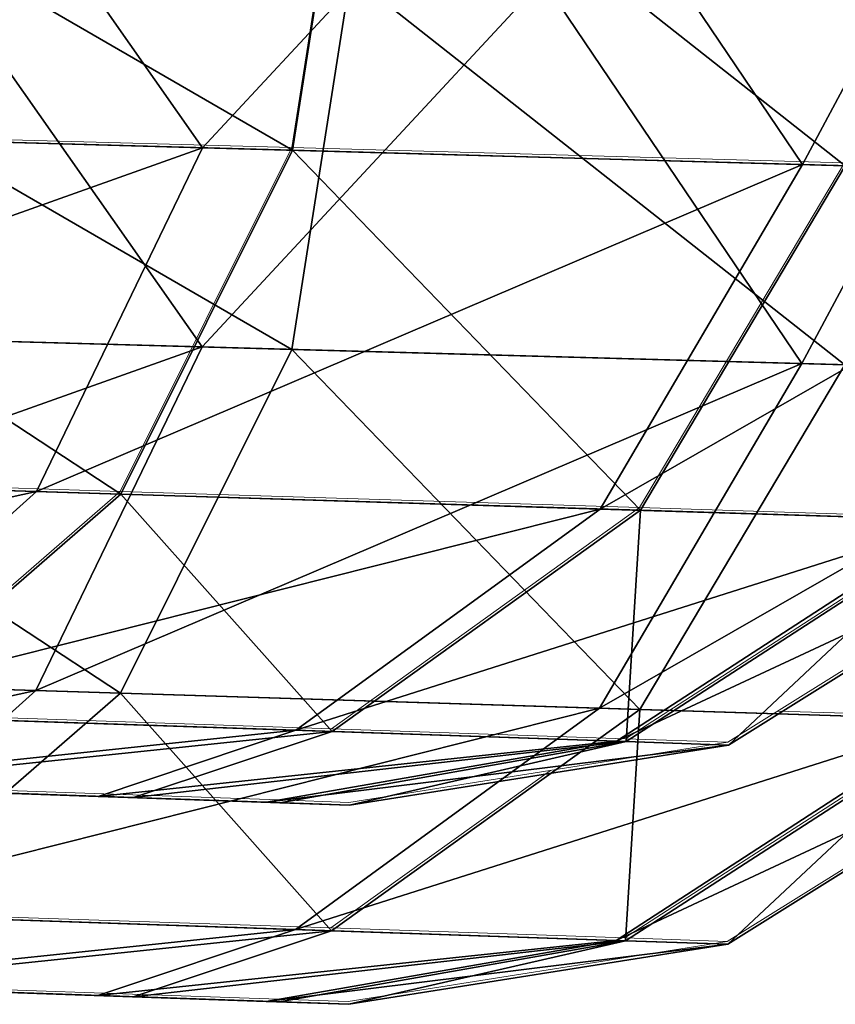
# Model space of a CAD drawing. Units: feet. Extents: x -15.9 to 1.5, y -5.3 to 1.5.
# Drawn here: x -13.7 to -13.6, y -1 to -1 of the extents above; entities that cross this region are included whole.
import ezdxf

# ---------------------------------------------------------------- set-up
doc = ezdxf.new("R2010")
doc.units = ezdxf.units.FT
doc.header["$MEASUREMENT"] = 0
doc.layers.get('0').update_dxf_attribs({"color": 255})
doc.layers.add('AFUWA-3-ARPM', color=4, linetype='Continuous')
doc.layers.add('AFUWA-P', color=2, linetype='Continuous')

# ---------------------------------------------------------------- blocks, each defined once
blk = doc.blocks.new('A$C258279DC')
at = {"linetype": 'Continuous', "lineweight": 0}
for p, q in [((-9.140256, 1.703829), (-9.135669, 1.733206)), ((-9.140256, 1.703829), (-9.197194, 1.705416)), ((-9.140256, 1.703829), (-9.153713, 1.67685)), ((-9.140256, 1.703829), (-9.096886, 1.702621)), ((-9.11296, 1.675577), (-9.096886, 1.702621)), ((-9.2072, 1.678522), (-9.153713, 1.67685)), ((-9.173739, 1.659462), (-9.153713, 1.67685)), ((-9.11296, 1.675577), (-9.153713, 1.67685)), ((-9.11296, 1.675577), (-9.137141, 1.658217)), ((-9.087267, 1.674774), (-9.11296, 1.675577)), ((-9.087267, 1.674774), (-9.114074, 1.657433)), ((-9.106051, 1.657161), (-9.07833, 1.674495)), ((-9.106051, 1.657161), (-9.07833, 1.674495)), ((-9.087306, 1.659146), (-9.102134, 1.65961)), ((-9.173739, 1.659462), (-9.137141, 1.658217)), ((-9.087306, 1.659146), (-9.114113, 1.641806)), ((-9.10609, 1.641533), (-9.07837, 1.658867)), ((-9.10609, 1.641533), (-9.07837, 1.658867)), ((-9.114074, 1.657433), (-9.137141, 1.658217)), ((-9.106051, 1.657161), (-9.114074, 1.657433)), ((-9.106051, 1.657161), (-9.135776, 1.652444)), ((-9.106051, 1.657161), (-9.135776, 1.652444)), ((-9.11996, 1.654953), (-9.13718, 1.64259)), ((-9.152713, 1.653035), (-9.178168, 1.653924)), ((-9.152713, 1.653035), (-9.178168, 1.653924)), ((-9.141241, 1.652634), (-9.152713, 1.653035)), ((-9.141241, 1.652634), (-9.152713, 1.653035)), ((-9.135776, 1.652444), (-9.141241, 1.652634)), ((-9.141241, 1.652634), (-9.135776, 1.652444)), ((-9.173778, 1.643834), (-9.13718, 1.64259)), ((-9.114113, 1.641806), (-9.13718, 1.64259)), ((-9.10609, 1.641533), (-9.114113, 1.641806)), ((-9.10609, 1.641533), (-9.135816, 1.636816)), ((-9.10609, 1.641533), (-9.135816, 1.636816)), ((-9.152751, 1.637408), (-9.178208, 1.638296)), ((-9.152751, 1.637408), (-9.178208, 1.638296)), ((-9.141279, 1.637007), (-9.152751, 1.637408)), ((-9.141279, 1.637007), (-9.152751, 1.637408)), ((-9.135816, 1.636816), (-9.141279, 1.637007)), ((-9.141279, 1.637007), (-9.135816, 1.636816))]:
    blk.add_line(p, q, dxfattribs=at)

msp = doc.modelspace()

# ---------------------------------------------------------------- linework, layer by layer
at = {"layer": 'AFUWA-3-ARPM'}
for points in [[(-13.715045, -0.959255, 28.025124), (-13.674712, -0.930954, 28.044493), (-13.653663, -0.960965, 28.069807)], [(-13.703553, -0.959574, 30.646717), (-13.646615, -0.961161, 30.601578), (-13.699869, -0.930313, 30.651077)], [(-13.699869, -0.930313, 30.651077), (-13.646615, -0.961161, 30.601578), (-13.642028, -0.931785, 30.605015)], [(-13.626926, -0.932169, 28.09041), (-13.653663, -0.960965, 28.069807), (-13.674712, -0.930954, 28.044493)], [(-13.626926, -0.932169, 28.09041), (-13.606605, -0.962276, 28.129429), (-13.653663, -0.960965, 28.069807)], [(-13.603245, -0.96237, 30.543243), (-13.642028, -0.931785, 30.605015), (-13.646615, -0.961161, 30.601578)], [(-13.642028, -0.931785, 30.605015), (-13.603245, -0.96237, 30.543243), (-13.598012, -0.932904, 30.545603)], [(-13.590996, -0.933083, 28.146233), (-13.606605, -0.962276, 28.129429), (-13.626926, -0.932169, 28.09041)], [(-13.590996, -0.933083, 28.146233), (-13.576802, -0.963106, 28.199369), (-13.606605, -0.962276, 28.129429)], [(-13.703593, -0.975202, 17.449865), (-13.646653, -0.976789, 17.404726), (-13.699909, -0.945941, 17.454226)], [(-13.699909, -0.945941, 17.454226), (-13.646653, -0.976789, 17.404726), (-13.642066, -0.947412, 17.408163)], [(-13.715084, -0.974882, 14.828274), (-13.674752, -0.946581, 14.84764), (-13.653702, -0.976593, 14.872955)], [(-13.626965, -0.947797, 14.893559), (-13.653702, -0.976593, 14.872955), (-13.674752, -0.946581, 14.84764)], [(-13.626965, -0.947797, 14.893559), (-13.606643, -0.977904, 14.932577), (-13.653702, -0.976593, 14.872955)], [(-13.603284, -0.977997, 17.346392), (-13.642066, -0.947412, 17.408163), (-13.646653, -0.976789, 17.404726)], [(-13.642066, -0.947412, 17.408163), (-13.603284, -0.977997, 17.346392), (-13.598053, -0.948532, 17.348751)], [(-13.591035, -0.948711, 14.949383), (-13.606643, -0.977904, 14.932577), (-13.626965, -0.947797, 14.893559)], [(-13.591035, -0.948711, 14.949383), (-13.576841, -0.978734, 15.002518), (-13.606643, -0.977904, 14.932577)], [(-13.715045, -0.959255, 28.025124), (-13.653663, -0.960965, 28.069807), (-13.724352, -0.986132, 28.040417)], [(-13.703553, -0.959574, 30.646717), (-13.713559, -0.986469, 30.631832), (-13.660072, -0.98814, 30.589491)], [(-13.660072, -0.98814, 30.589491), (-13.646615, -0.961161, 30.601578), (-13.703553, -0.959574, 30.646717)], [(-13.724352, -0.986132, 28.040417), (-13.653663, -0.960965, 28.069807), (-13.666694, -0.987934, 28.082327)], [(-13.653663, -0.960965, 28.069807), (-13.606605, -0.962276, 28.129429), (-13.666694, -0.987934, 28.082327)], [(-13.619319, -0.989414, 30.534737), (-13.646615, -0.961161, 30.601578), (-13.660072, -0.98814, 30.589491)], [(-13.603245, -0.96237, 30.543243), (-13.646615, -0.961161, 30.601578), (-13.619319, -0.989414, 30.534737)], [(-13.606605, -0.962276, 28.129429), (-13.622477, -0.989316, 28.138285), (-13.666694, -0.987934, 28.082327)], [(-13.622477, -0.989316, 28.138285), (-13.606605, -0.962276, 28.129429), (-13.576802, -0.963106, 28.199369)], [(-13.593626, -0.990216, 30.471432), (-13.603245, -0.96237, 30.543243), (-13.619319, -0.989414, 30.534737)], [(-13.622477, -0.989316, 28.138285), (-13.576802, -0.963106, 28.199369), (-13.594468, -0.990191, 28.203955)], [(-13.715084, -0.974882, 14.828274), (-13.653702, -0.976593, 14.872955), (-13.724391, -1.001759, 14.843566)], [(-13.703593, -0.975202, 17.449865), (-13.713599, -1.002096, 17.434982), (-13.660111, -1.003768, 17.392639)], [(-13.660111, -1.003768, 17.392639), (-13.646653, -0.976789, 17.404726), (-13.703593, -0.975202, 17.449865)], [(-13.724391, -1.001759, 14.843566), (-13.653702, -0.976593, 14.872955), (-13.666734, -1.003562, 14.885475)], [(-13.653702, -0.976593, 14.872955), (-13.606643, -0.977904, 14.932577), (-13.666734, -1.003562, 14.885475)], [(-13.61936, -1.005041, 17.337885), (-13.646653, -0.976789, 17.404726), (-13.660111, -1.003768, 17.392639)], [(-13.603284, -0.977997, 17.346392), (-13.646653, -0.976789, 17.404726), (-13.61936, -1.005041, 17.337885)], [(-13.606643, -0.977904, 14.932577), (-13.622516, -1.004943, 14.941432), (-13.666734, -1.003562, 14.885475)], [(-13.622516, -1.004943, 14.941432), (-13.606643, -0.977904, 14.932577), (-13.576841, -0.978734, 15.002518)], [(-13.593665, -1.005844, 17.274582), (-13.603284, -0.977997, 17.346392), (-13.61936, -1.005041, 17.337885)], [(-13.622516, -1.004943, 14.941432), (-13.576841, -0.978734, 15.002518), (-13.594507, -1.005818, 15.007104)], [(-13.724352, -0.986132, 28.040417), (-13.666694, -0.987934, 28.082327), (-13.737856, -1.003566, 28.063995)], [(-13.660072, -0.98814, 30.589491), (-13.713559, -0.986469, 30.631832), (-13.680099, -1.005529, 30.570738)], [(-13.666694, -0.987934, 28.082327), (-13.686048, -1.005327, 28.101738), (-13.737856, -1.003566, 28.063995)], [(-13.666694, -0.987934, 28.082327), (-13.622477, -0.989316, 28.138285), (-13.686048, -1.005327, 28.101738)], [(-13.660072, -0.98814, 30.589491), (-13.680099, -1.005529, 30.570738), (-13.6435, -1.006773, 30.521481)], [(-13.619319, -0.989414, 30.534737), (-13.660072, -0.98814, 30.589491), (-13.6435, -1.006773, 30.521481)], [(-13.686048, -1.005327, 28.101738), (-13.622477, -0.989316, 28.138285), (-13.646335, -1.006677, 28.152082)], [(-13.646335, -1.006677, 28.152082), (-13.622477, -0.989316, 28.138285), (-13.594468, -0.990191, 28.203955)], [(-13.619319, -0.989414, 30.534737), (-13.6435, -1.006773, 30.521481), (-13.620433, -1.007557, 30.464567)], [(-13.593626, -0.990216, 30.471432), (-13.619319, -0.989414, 30.534737), (-13.620433, -1.007557, 30.464567)], [(-13.621189, -1.007532, 28.211124), (-13.646335, -1.006677, 28.152082), (-13.594468, -0.990191, 28.203955)], [(-13.584689, -0.990496, 28.274811), (-13.621189, -1.007532, 28.211124), (-13.594468, -0.990191, 28.203955)], [(-13.593626, -0.990216, 30.471432), (-13.620433, -1.007557, 30.464567), (-13.612411, -1.00783, 30.403593)], [(-13.612411, -1.00783, 30.403593), (-13.584689, -0.990496, 30.403593), (-13.593626, -0.990216, 30.471432)], [(-13.621189, -1.007532, 28.211124), (-13.584689, -0.990496, 28.274811), (-13.612411, -1.00783, 28.274811)], [(-13.612411, -1.00783, 30.403593), (-13.584689, -0.990496, 28.274811), (-13.584689, -0.990496, 30.403593)], [(-13.612411, -1.00783, 28.274811), (-13.584689, -0.990496, 28.274811), (-13.612411, -1.00783, 30.403593)], [(-13.724391, -1.001759, 14.843566), (-13.666734, -1.003562, 14.885475), (-13.737895, -1.019194, 14.867144)], [(-13.660111, -1.003768, 17.392639), (-13.713599, -1.002096, 17.434982), (-13.680138, -1.021157, 17.373886)], [(-13.666734, -1.003562, 14.885475), (-13.686086, -1.020955, 14.904886), (-13.737895, -1.019194, 14.867144)], [(-13.666734, -1.003562, 14.885475), (-13.622516, -1.004943, 14.941432), (-13.686086, -1.020955, 14.904886)], [(-13.660111, -1.003768, 17.392639), (-13.680138, -1.021157, 17.373886), (-13.643539, -1.022401, 17.324631)], [(-13.61936, -1.005041, 17.337885), (-13.660111, -1.003768, 17.392639), (-13.643539, -1.022401, 17.324631)], [(-13.686086, -1.020955, 14.904886), (-13.622516, -1.004943, 14.941432), (-13.646374, -1.022305, 14.95523)], [(-13.646374, -1.022305, 14.95523), (-13.622516, -1.004943, 14.941432), (-13.594507, -1.005818, 15.007104)], [(-13.61936, -1.005041, 17.337885), (-13.643539, -1.022401, 17.324631), (-13.620472, -1.023185, 17.267717)], [(-13.593665, -1.005844, 17.274582), (-13.61936, -1.005041, 17.337885), (-13.620472, -1.023185, 17.267717)], [(-13.686048, -1.005327, 28.101738), (-13.646335, -1.006677, 28.152082), (-13.687325, -1.010969, 28.145887)], [(-13.6435, -1.006773, 30.521481), (-13.680099, -1.005529, 30.570738), (-13.684527, -1.011067, 30.530519)], [(-13.621228, -1.02316, 15.014275), (-13.646374, -1.022305, 14.95523), (-13.594507, -1.005818, 15.007104)], [(-13.584729, -1.006124, 15.07796), (-13.621228, -1.02316, 15.014275), (-13.594507, -1.005818, 15.007104)], [(-13.593665, -1.005844, 17.274582), (-13.620472, -1.023185, 17.267717), (-13.61245, -1.023458, 17.206741)], [(-13.61245, -1.023458, 17.206741), (-13.584729, -1.006124, 17.206741), (-13.593665, -1.005844, 17.274582)], [(-13.687325, -1.010969, 28.145887), (-13.646335, -1.006677, 28.152082), (-13.661842, -1.011859, 28.184517)], [(-13.646335, -1.006677, 28.152082), (-13.621189, -1.007532, 28.211124), (-13.661842, -1.011859, 28.184517)], [(-13.621228, -1.02316, 15.014275), (-13.584729, -1.006124, 15.07796), (-13.61245, -1.023458, 15.07796)], [(-13.61245, -1.023458, 17.206741), (-13.584729, -1.006124, 15.07796), (-13.584729, -1.006124, 17.206741)], [(-13.61245, -1.023458, 15.07796), (-13.584729, -1.006124, 15.07796), (-13.61245, -1.023458, 17.206741)], [(-13.684527, -1.011067, 30.530519), (-13.659072, -1.011955, 30.487684), (-13.6435, -1.006773, 30.521481)], [(-13.620433, -1.007557, 30.464567), (-13.6435, -1.006773, 30.521481), (-13.659072, -1.011955, 30.487684)], [(-13.737299, -1.009224, 30.351122), (-13.767612, -1.008165, 30.30938), (-13.642136, -1.012547, 30.403593)], [(-13.642136, -1.012547, 30.403593), (-13.767612, -1.008165, 30.30938), (-13.642136, -1.012547, 28.274811)], [(-13.642136, -1.012547, 28.274811), (-13.767612, -1.008165, 30.30938), (-13.767612, -1.008166, 28.366962)], [(-13.737299, -1.009224, 28.32522), (-13.642136, -1.012547, 28.274811), (-13.767612, -1.008166, 28.366962)], [(-13.661842, -1.011859, 28.184517), (-13.621189, -1.007532, 28.211124), (-13.648639, -1.01232, 28.223757)], [(-13.659072, -1.011955, 30.487684), (-13.6476, -1.012356, 30.450678), (-13.620433, -1.007557, 30.464567)], [(-13.612411, -1.00783, 28.274811), (-13.648639, -1.01232, 28.223757), (-13.621189, -1.007532, 28.211124)], [(-13.642136, -1.012547, 28.274811), (-13.648639, -1.01232, 28.223757), (-13.612411, -1.00783, 28.274811)], [(-13.620433, -1.007557, 30.464567), (-13.6476, -1.012356, 30.450678), (-13.642136, -1.012547, 30.403593)], [(-13.642136, -1.012547, 30.403593), (-13.612411, -1.00783, 30.403593), (-13.620433, -1.007557, 30.464567)], [(-13.612411, -1.00783, 30.403593), (-13.642136, -1.012547, 30.403593), (-13.612411, -1.00783, 28.274811)], [(-13.642136, -1.012547, 30.403593), (-13.642136, -1.012547, 28.274811), (-13.612411, -1.00783, 28.274811)], [(-13.661842, -1.011859, 28.184517), (-13.726591, -1.009598, 28.274811), (-13.737299, -1.009224, 28.224401)], [(-13.661842, -1.011859, 28.184517), (-13.737299, -1.009224, 28.224401), (-13.687325, -1.010969, 28.145887)], [(-13.642136, -1.012547, 30.403593), (-13.726591, -1.009598, 30.401531), (-13.737299, -1.009224, 30.351122)], [(-13.726591, -1.009598, 28.274811), (-13.642136, -1.012547, 28.274811), (-13.737299, -1.009224, 28.32522)], [(-13.6476, -1.012356, 30.450678), (-13.659072, -1.011955, 30.487684), (-13.726591, -1.009598, 30.401531)], [(-13.684527, -1.011067, 30.530519), (-13.726591, -1.009598, 30.401531), (-13.659072, -1.011955, 30.487684)], [(-13.642136, -1.012547, 28.274811), (-13.726591, -1.009598, 28.274811), (-13.648639, -1.01232, 28.223757)], [(-13.726591, -1.009598, 28.274811), (-13.661842, -1.011859, 28.184517), (-13.648639, -1.01232, 28.223757)], [(-13.6476, -1.012356, 30.450678), (-13.726591, -1.009598, 30.401531), (-13.642136, -1.012547, 30.403593)], [(-13.686086, -1.020955, 14.904886), (-13.646374, -1.022305, 14.95523), (-13.687364, -1.026597, 14.949037)], [(-13.643539, -1.022401, 17.324631), (-13.680138, -1.021157, 17.373886), (-13.684567, -1.026694, 17.333668)], [(-13.687364, -1.026597, 14.949037), (-13.646374, -1.022305, 14.95523), (-13.661881, -1.027487, 14.987665)], [(-13.684567, -1.026694, 17.333668), (-13.65911, -1.027583, 17.290833), (-13.643539, -1.022401, 17.324631)], [(-13.646374, -1.022305, 14.95523), (-13.621228, -1.02316, 15.014275), (-13.661881, -1.027487, 14.987665)], [(-13.620472, -1.023185, 17.267717), (-13.643539, -1.022401, 17.324631), (-13.65911, -1.027583, 17.290833)], [(-13.661881, -1.027487, 14.987665), (-13.621228, -1.02316, 15.014275), (-13.64868, -1.027948, 15.026905)], [(-13.65911, -1.027583, 17.290833), (-13.647638, -1.027984, 17.253826), (-13.620472, -1.023185, 17.267717)], [(-13.61245, -1.023458, 15.07796), (-13.64868, -1.027948, 15.026905), (-13.621228, -1.02316, 15.014275)], [(-13.642175, -1.028175, 15.07796), (-13.64868, -1.027948, 15.026905), (-13.61245, -1.023458, 15.07796)], [(-13.620472, -1.023185, 17.267717), (-13.647638, -1.027984, 17.253826), (-13.642175, -1.028175, 17.206741)], [(-13.642175, -1.028175, 17.206741), (-13.61245, -1.023458, 17.206741), (-13.620472, -1.023185, 17.267717)], [(-13.61245, -1.023458, 17.206741), (-13.642175, -1.028175, 17.206741), (-13.61245, -1.023458, 15.07796)], [(-13.642175, -1.028175, 17.206741), (-13.642175, -1.028175, 15.07796), (-13.61245, -1.023458, 15.07796)], [(-13.737339, -1.024852, 17.154268), (-13.767651, -1.023793, 17.11253), (-13.642175, -1.028175, 17.206741)], [(-13.642175, -1.028175, 17.206741), (-13.767651, -1.023793, 17.11253), (-13.642175, -1.028175, 15.07796)], [(-13.737339, -1.024852, 15.128369), (-13.642175, -1.028175, 15.07796), (-13.767651, -1.023793, 15.17011)], [(-13.642175, -1.028175, 15.07796), (-13.767651, -1.023793, 17.11253), (-13.767651, -1.023793, 15.17011)], [(-13.661881, -1.027487, 14.987665), (-13.726631, -1.025226, 15.07796), (-13.737339, -1.024852, 15.02755)], [(-13.661881, -1.027487, 14.987665), (-13.737339, -1.024852, 15.02755), (-13.687364, -1.026597, 14.949037)], [(-13.642175, -1.028175, 17.206741), (-13.726631, -1.025225, 17.204679), (-13.737339, -1.024852, 17.154268)], [(-13.726631, -1.025226, 15.07796), (-13.642175, -1.028175, 15.07796), (-13.737339, -1.024852, 15.128369)], [(-13.647638, -1.027984, 17.253826), (-13.65911, -1.027583, 17.290833), (-13.726631, -1.025225, 17.204679)], [(-13.684567, -1.026694, 17.333668), (-13.726631, -1.025225, 17.204679), (-13.65911, -1.027583, 17.290833)], [(-13.647638, -1.027984, 17.253826), (-13.726631, -1.025225, 17.204679), (-13.642175, -1.028175, 17.206741)], [(-13.642175, -1.028175, 15.07796), (-13.726631, -1.025226, 15.07796), (-13.64868, -1.027948, 15.026905)], [(-13.726631, -1.025226, 15.07796), (-13.661881, -1.027487, 14.987665), (-13.64868, -1.027948, 15.026905)]]:
    msp.add_3dface(points, dxfattribs=at)

# ---------------------------------------------------------------- block references
at = {"layer": 'AFUWA-P'}
msp.add_blockref('A$C258279DC', (-4.506413, -2.664777), dxfattribs=at)

doc.saveas('drawing.dxf')
